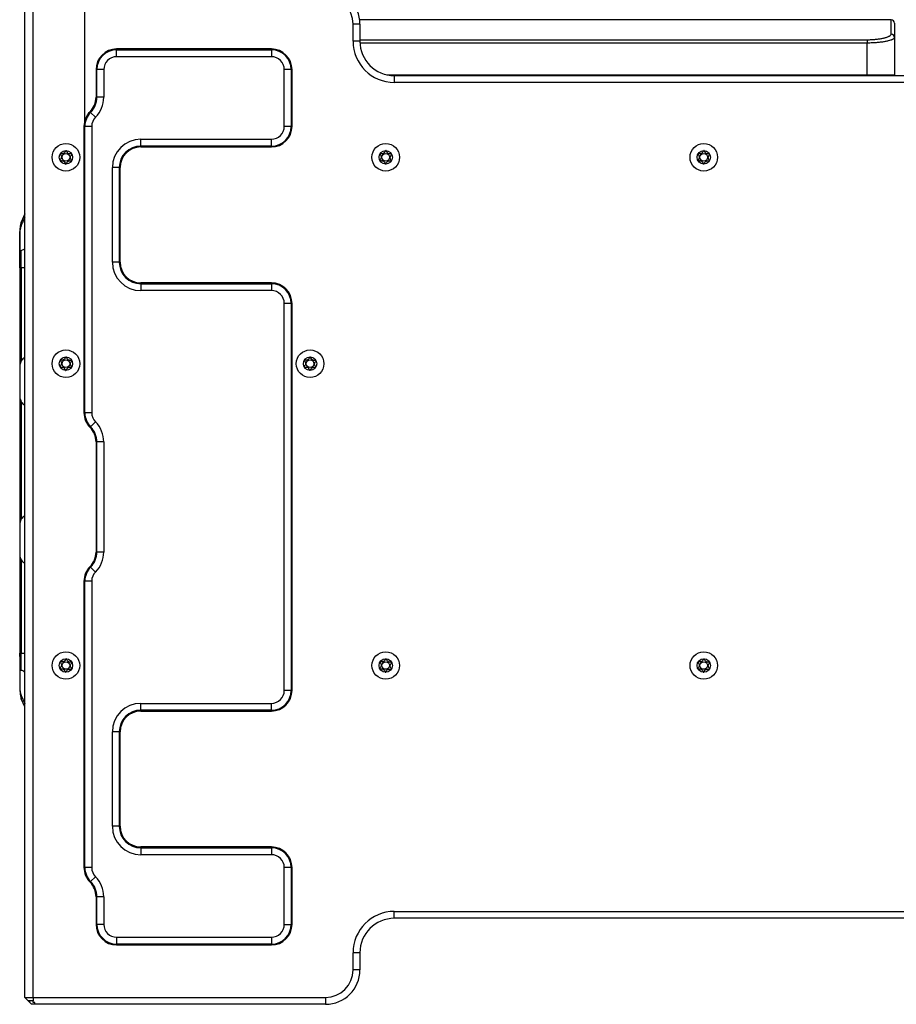
# Model space of a CAD drawing. Units: millimetres. Extents: x 0 to 420, y 0 to 297.
# Drawn here: x 44 to 95, y 211 to 268 of the extents above; entities that cross this region are included whole.
import ezdxf

# ---------------------------------------------------------------- set-up
doc = ezdxf.new("R2010")
doc.units = ezdxf.units.MM
doc.header["$PDSIZE"] = -1
doc.linetypes.add('SLD-Durchgehend', pattern=[0])
doc.layers.add('BEMASS', color=5, linetype='SLD-Durchgehend', lineweight=25)
doc.styles.add('SLDTEXTSTYLE1', font='GOTHIC.TTF', dxfattribs={"width": 0.913})
doc.dimstyles.new('SLDDIMSTYLE0', dxfattribs={"dimtxt": 3.5, "dimasz": 3.556, "dimexe": 0, "dimexo": 0.0625, "dimgap": 0.875, "dimtad": 1, "dimlfac": 5, "dimrnd": 1e-09, "dimzin": 12, "dimdsep": 46, "dimtxsty": 'SLDTEXTSTYLE1', "dimblk1": 'CLOSED', "dimblk2": 'CLOSED', "dimsah": 1, "dimcen": 0.09, "dimadec": 0, "dimazin": 3, "dimtfac": 1, "dimtofl": 0, "dimtmove": 0, "dimatfit": 3, "dimldrblk": 'CLOSED', "dimfxl": 1, "dimfrac": 2, "dimtolj": 1, "dimtzin": 12, "dimarcsym": 0})

# ---------------------------------------------------------------- blocks, each defined once
blk = doc.blocks.new('_Closed')
at = {"color": 0, "linetype": 'ByBlock', "lineweight": -2}
for p, q in [((-1, 0.166667), (0, 0)), ((-1, 0.166667), (-1, -0.166667)), ((0, 0), (-1, -0.166667)), ((0, 0), (-1, 0))]:
    blk.add_line(p, q, dxfattribs=at)
blk = doc.blocks.new('_D_6')
at = {"layer": 'BEMASS', "color": 0, "lineweight": -2}
for p, q in [((47.944, 262.231), (47.944, 280.118)), ((116.388, 280.118), (51.5, 280.118)), ((119.944, 262.231), (119.944, 280.118))]:
    blk.add_line(p, q, dxfattribs=at)
at = {"layer": 'Defpoints', "color": 0}
for p in [(47.944, 280.118), (47.944, 262.168), (119.944, 262.168)]:
    blk.add_point(p, dxfattribs=at)
at = {"layer": 'BEMASS', "color": 0, "lineweight": -2, "xscale": 3.556, "yscale": 3.556, "zscale": 3.556, "rotation": 180}
blk.add_blockref('_Closed', (47.944, 280.118), dxfattribs=at)
at = {"layer": 'BEMASS', "color": 0, "lineweight": -2, "xscale": 3.556, "yscale": 3.556, "zscale": 3.556}
blk.add_blockref('_Closed', (119.944, 280.118), dxfattribs=at)
at = {"layer": 'BEMASS', "color": 0, "insert": (83.944, 284.668), "char_height": 3.5, "attachment_point": 2, "style": 'SLDTEXTSTYLE1'}
blk.add_mtext('\\A1;360', dxfattribs=at)

msp = doc.modelspace()

# ---------------------------------------------------------------- linework, layer by layer
for p, q in [((44.4438, 211.5182), (44.4438, 269.7182)), ((44.9418, 211.5182), (44.9418, 269.7182)), ((63.5438, 267.1182), (63.5438, 268.1182)), ((63.9438, 268.1182), (63.5438, 268.1182)), ((94.8438, 268.3682), (63.9281, 268.3682)), ((63.9438, 268.1182), (63.9438, 267.1182)), ((94.8438, 267.5337), (94.8438, 268.3682)), ((95.0438, 268.1682), (95.0438, 267.338)), ((63.9438, 267.1182), (63.5438, 267.1182)), ((63.9438, 267.2066), (93.4438, 267.2066)), ((93.4438, 267.0127), (63.9466, 267.0127)), ((93.4438, 267.2066), (93.4438, 267.0127)), ((93.4438, 265.1682), (93.4438, 267.0127)), ((95.0438, 267.338), (95.0438, 265.1682)), ((58.7938, 266.6682), (49.7938, 266.6682)), ((49.7938, 266.2182), (49.7938, 266.6182)), ((49.7938, 266.6182), (58.7938, 266.6182)), ((58.7938, 266.6182), (58.7938, 266.2182)), ((58.7938, 266.2182), (49.7938, 266.2182)), ((48.5938, 265.4682), (48.5938, 263.8623)), ((48.6438, 263.8623), (48.6438, 265.4682)), ((49.0438, 265.4682), (48.6438, 265.4682)), ((49.0438, 265.4682), (49.0438, 263.8623)), ((59.5438, 262.1682), (59.5438, 265.4682)), ((59.9438, 265.4682), (59.5438, 265.4682)), ((59.9438, 265.4682), (59.9438, 262.1682)), ((59.9938, 262.1682), (59.9938, 265.4682)), ((65.4994, 265.1682), (93.4438, 265.1682)), ((65.9438, 265.1182), (65.9438, 264.7182)), ((65.9438, 265.1182), (101.9438, 265.1182)), ((93.4438, 265.1682), (95.0438, 265.1682)), ((93.4438, 265.1682), (93.4438, 265.1182)), ((95.0438, 265.1682), (95.0438, 265.1182)), ((101.9438, 264.7182), (65.9438, 264.7182)), ((49.0438, 263.8623), (48.6438, 263.8623)), ((48.5626, 262.6976), (48.2792, 262.9799)), ((47.8938, 262.1682), (47.8938, 245.5123)), ((47.9438, 245.5123), (47.9438, 262.1682)), ((48.3438, 262.1682), (47.9438, 262.1682)), ((48.3438, 262.1682), (48.3438, 245.5123)), ((59.9438, 262.1682), (59.5438, 262.1682)), ((51.1938, 261.4182), (58.7938, 261.4182)), ((51.1938, 261.0182), (51.1938, 261.4182)), ((58.7938, 261.0182), (58.7938, 261.4182)), ((58.7938, 261.0182), (51.1938, 261.0182)), ((51.1938, 260.9682), (58.7938, 260.9682)), ((49.5438, 254.2682), (49.5438, 259.7682)), ((49.9438, 259.7682), (49.5438, 259.7682)), ((49.9438, 259.7682), (49.9438, 254.2682)), ((49.9938, 254.2682), (49.9938, 259.7682)), ((44.4438, 257.0792), (44.2461, 256.6047)), ((44.2461, 256.4075), (44.2461, 256.6047)), ((44.1538, 256.1286), (44.1538, 256.116)), ((44.2244, 254.9473), (44.2461, 254.9486)), ((44.2461, 254.9486), (44.4438, 255.0557)), ((49.9438, 254.2682), (49.5438, 254.2682)), ((44.1538, 253.9432), (44.1538, 254.1432)), ((44.1538, 254.1432), (44.2461, 254.1432)), ((44.1538, 253.9432), (44.1538, 248.0577)), ((44.1538, 253.9432), (44.2461, 253.9432)), ((44.2461, 253.9432), (44.2461, 248.5326)), ((44.4438, 253.9432), (44.2461, 253.9432)), ((58.7938, 253.0682), (51.1938, 253.0682)), ((51.1938, 253.0182), (58.7938, 253.0182)), ((51.1938, 253.0182), (51.1938, 252.6182)), ((58.7938, 252.6182), (51.1938, 252.6182)), ((58.7938, 253.0182), (58.7938, 252.6182)), ((59.5438, 229.3682), (59.5438, 251.8682)), ((59.9438, 251.8682), (59.5438, 251.8682)), ((59.9438, 251.8682), (59.9438, 229.3682)), ((59.9938, 229.3682), (59.9938, 251.8682)), ((44.1538, 246.6273), (44.1538, 238.8577)), ((44.2461, 246.1538), (44.2461, 239.3326)), ((48.3438, 245.5123), (47.9438, 245.5123)), ((48.5626, 244.9829), (48.2792, 244.7005)), ((48.5938, 243.8182), (48.5938, 237.4182)), ((48.6438, 237.4182), (48.6438, 243.8182)), ((49.0438, 243.8182), (48.6438, 243.8182)), ((49.0438, 243.8182), (49.0438, 237.4182)), ((44.1538, 237.4273), (44.1538, 231.5432)), ((49.0438, 237.4182), (48.6438, 237.4182)), ((44.2461, 236.9538), (44.2461, 231.5432)), ((48.5626, 236.2535), (48.2792, 236.5358)), ((47.8938, 235.7241), (47.8938, 219.0682)), ((47.9438, 219.0682), (47.9438, 235.7241)), ((48.3438, 235.7241), (47.9438, 235.7241)), ((48.3438, 235.7241), (48.3438, 219.0682)), ((44.1538, 231.3432), (44.1538, 231.5432)), ((44.2461, 231.5432), (44.1538, 231.5432)), ((44.2461, 230.5377), (44.2461, 231.5432)), ((44.2461, 231.5432), (44.4438, 231.5432)), ((44.2461, 230.5377), (44.2244, 230.539)), ((44.1538, 229.3578), (44.1538, 229.3703)), ((44.2461, 229.0789), (44.4438, 228.6112)), ((44.2461, 228.8816), (44.2461, 229.0789)), ((59.9438, 229.3682), (59.5438, 229.3682)), ((44.4438, 228.4072), (44.2461, 228.8816)), ((51.1938, 228.6182), (58.7938, 228.6182)), ((51.1938, 228.2182), (51.1938, 228.6182)), ((58.7938, 228.2182), (58.7938, 228.6182)), ((58.7938, 228.2182), (51.1938, 228.2182)), ((51.1938, 228.1682), (58.7938, 228.1682)), ((49.5438, 221.4682), (49.5438, 226.9682)), ((49.9438, 226.9682), (49.5438, 226.9682)), ((49.9438, 226.9682), (49.9438, 221.4682)), ((49.9938, 221.4682), (49.9938, 226.9682)), ((49.9438, 221.4682), (49.5438, 221.4682)), ((58.7938, 220.2682), (51.1938, 220.2682)), ((51.1938, 220.2182), (58.7938, 220.2182)), ((51.1938, 220.2182), (51.1938, 219.8182)), ((58.7938, 220.2182), (58.7938, 219.8182)), ((58.7938, 219.8182), (51.1938, 219.8182)), ((48.3438, 219.0682), (47.9438, 219.0682)), ((59.5438, 215.7682), (59.5438, 219.0682)), ((59.9438, 219.0682), (59.5438, 219.0682)), ((59.9438, 219.0682), (59.9438, 215.7682)), ((59.9938, 215.7682), (59.9938, 219.0682)), ((48.5626, 218.5388), (48.2792, 218.2564)), ((48.5938, 217.3741), (48.5938, 215.7682)), ((48.6438, 215.7682), (48.6438, 217.3741)), ((49.0438, 217.3741), (48.6438, 217.3741)), ((49.0438, 217.3741), (49.0438, 215.7682)), ((65.9438, 216.5182), (101.9438, 216.5182)), ((65.9438, 216.1182), (65.9438, 216.5182)), ((101.9438, 216.1182), (65.9438, 216.1182)), ((49.0438, 215.7682), (48.6438, 215.7682)), ((59.5438, 215.7682), (59.9438, 215.7682)), ((49.7938, 215.0182), (58.7938, 215.0182)), ((49.7938, 215.0182), (49.7938, 214.6182)), ((58.7938, 215.0182), (58.7938, 214.6182)), ((58.7938, 214.6182), (49.7938, 214.6182)), ((49.7938, 214.5682), (58.7938, 214.5682)), ((63.5438, 213.1182), (63.5438, 214.1182)), ((63.9438, 214.1182), (63.5438, 214.1182)), ((63.9438, 214.1182), (63.9438, 213.1182)), ((63.9438, 213.1182), (63.5438, 213.1182)), ((44.4438, 211.5182), (44.9418, 211.5182)), ((44.6438, 211.3182), (44.4438, 211.5182)), ((44.9418, 211.3182), (44.6438, 211.3182)), ((44.6438, 211.3182), (44.7438, 211.2182)), ((44.7438, 211.2182), (44.7438, 211.3182)), ((44.9418, 211.5182), (44.9418, 211.3182)), ((44.9418, 211.5182), (61.9438, 211.5182)), ((44.9438, 211.3182), (44.9418, 211.3182)), ((44.9438, 211.2182), (44.9438, 211.3182)), ((61.9438, 211.5182), (61.9438, 211.1182)), ((44.7438, 211.2182), (44.8438, 211.1182)), ((45.0438, 211.1182), (44.8438, 211.1182)), ((45.0438, 211.2182), (44.9438, 211.2182)), ((45.0438, 211.1182), (45.0438, 211.2182)), ((61.9438, 211.1182), (45.0438, 211.1182))]:
    msp.add_line(p, q)
at = {"flags": 128}
msp.add_lwpolyline([(44.2461, 253.9432), (44.2461, 254.072), (44.2461, 254.2005), (44.2461, 254.3285), (44.2461, 254.4555), (44.2461, 254.5813), (44.2461, 254.7056), (44.2461, 254.8282), (44.2461, 254.9486)], dxfattribs=at)
for centre, radius in [((46.8438, 260.3682), 0.8), ((65.4438, 260.3682), 0.8), ((83.9438, 260.3682), 0.8), ((46.8438, 260.3682), 0.39), ((46.8438, 260.3682), 0.2215), ((65.4438, 260.3682), 0.39), ((65.4438, 260.3682), 0.2215), ((83.9438, 260.3682), 0.39), ((83.9438, 260.3682), 0.2215), ((46.8438, 248.3682), 0.8), ((61.0438, 248.3682), 0.8), ((46.8438, 248.3682), 0.39), ((46.8438, 248.3682), 0.2215), ((61.0438, 248.3682), 0.39), ((61.0438, 248.3682), 0.2215), ((46.8438, 230.8182), 0.8), ((65.4438, 230.8182), 0.8), ((83.9438, 230.8182), 0.8), ((46.8438, 230.8182), 0.39), ((46.8438, 230.8182), 0.2215), ((65.4438, 230.8182), 0.39), ((65.4438, 230.8182), 0.2215), ((83.9438, 230.8182), 0.39), ((83.9438, 230.8182), 0.2215)]:
    msp.add_circle(centre, radius)
for centre, radius, start, end in [((61.9438, 268.1182), 2, 0, 90), ((61.9438, 268.1182), 1.6, 0, 90), ((94.8438, 268.1682), 0.2, 360, 90), ((94.846, 267.3358), 0.1979, 0.63965, 90.62568), ((65.9438, 267.1182), 2.4, 180, 270), ((65.9438, 267.1182), 2, 180, 270), ((49.7938, 265.4682), 1.2, 90, 180), ((49.7938, 265.4682), 1.15, 90, 180), ((58.7938, 265.4682), 1.2, 0, 90), ((58.7938, 265.4682), 1.15, 0, 90), ((49.7938, 265.4682), 0.75, 90, 180), ((58.7938, 265.4682), 0.75, 0, 90), ((47.3938, 263.8623), 1.2, 315.09947, 0), ((47.3938, 263.8623), 1.25, 315.09947, 360), ((47.3938, 263.8623), 1.65, 315.09947, 0), ((49.0938, 262.1682), 1.2, 135.09947, 180), ((49.0938, 262.1682), 1.15, 135.09947, 180), ((49.0938, 262.1682), 0.75, 135.09947, 180), ((58.7938, 262.1682), 0.75, 270, 0), ((58.7938, 262.1682), 1.15, 270, 0), ((58.7938, 262.1682), 1.2, 270, 0), ((51.1938, 259.7682), 1.65, 90, 180), ((51.1938, 259.7682), 1.25, 90, 180), ((51.1938, 259.7682), 1.2, 90, 180), ((51.1938, 254.2682), 1.65, 180, 270), ((51.1938, 254.2682), 1.25, 180, 270), ((51.1938, 254.2682), 1.2, 180, 270), ((58.7938, 251.8682), 1.2, 0, 90), ((58.7938, 251.8682), 1.15, 0, 90), ((58.7938, 251.8682), 0.75, 0, 90), ((49.0938, 245.5123), 1.2, 180, 224.90053), ((49.0938, 245.5123), 1.15, 180, 224.90053), ((49.0938, 245.5123), 0.75, 180, 224.90053), ((47.3938, 243.8182), 1.2, 0, 44.90053), ((47.3938, 243.8182), 1.25, 0, 44.90053), ((47.3938, 243.8182), 1.65, 0, 44.90053), ((47.3938, 237.4182), 1.2, 315.09947, 0), ((47.3938, 237.4182), 1.25, 315.09947, 0), ((47.3938, 237.4182), 1.65, 315.09947, 0), ((49.0938, 235.7241), 1.2, 135.09947, 180), ((49.0938, 235.7241), 1.15, 135.09947, 180), ((49.0938, 235.7241), 0.75, 135.09947, 180), ((58.7938, 229.3682), 0.75, 270, 0), ((58.7938, 229.3682), 1.15, 270, 0), ((58.7938, 229.3682), 1.2, 270, 0), ((51.1938, 226.9682), 1.65, 90, 180), ((51.1938, 226.9682), 1.25, 90, 180), ((51.1938, 226.9682), 1.2, 90, 180), ((51.1938, 221.4682), 1.65, 180, 270), ((51.1938, 221.4682), 1.25, 180, 270), ((51.1938, 221.4682), 1.2, 180, 270), ((58.7938, 219.0682), 1.2, 0, 90), ((58.7938, 219.0682), 1.15, 0, 90), ((58.7938, 219.0682), 0.75, 0, 90), ((49.0938, 219.0682), 1.2, 180, 224.90053), ((49.0938, 219.0682), 1.15, 180, 224.90053), ((49.0938, 219.0682), 0.75, 180, 224.90053), ((47.3938, 217.3741), 1.2, 0, 44.90053), ((47.3938, 217.3741), 1.25, 360, 44.90053), ((47.3938, 217.3741), 1.65, 0, 44.90053), ((65.9438, 214.1182), 2.4, 90, 180), ((65.9438, 214.1182), 2, 90, 180), ((49.7938, 215.7682), 1.2, 180, 270), ((49.7938, 215.7682), 1.15, 180, 270), ((49.7938, 215.7682), 0.75, 180, 270), ((58.7938, 215.7682), 0.75, 270, 360), ((58.7938, 215.7682), 1.15, 270, 360), ((58.7938, 215.7682), 1.2, 270, 0), ((61.9438, 213.1182), 1.6, 270, 0), ((61.9438, 213.1182), 2, 270, 0)]:
    msp.add_arc(centre, radius, start, end)
for centre, start_param, end_param in [((44.5538, 247.3432), 0.1897073, 0.5556228), ((44.5538, 247.3432), 2.5859698, 2.9518854), ((44.5538, 238.1432), 0.1897073, 0.5556228), ((44.5538, 238.1432), 2.5859698, 2.9518854)]:
    msp.add_ellipse(centre, major_axis=(0, 1.4), ratio=0.4166667, start_param=start_param, end_param=end_param)
for points, knots in [([(93.4438, 267.2066), (93.4664, 267.2067), (93.5345, 267.207), (93.6252, 267.2093), (93.7311, 267.2139), (93.8686, 267.2223), (94.0177, 267.2366), (94.1581, 267.2553), (94.293, 267.277), (94.4163, 267.3028), (94.5241, 267.3316), (94.5969, 267.3544), (94.6611, 267.3784), (94.7168, 267.4034), (94.7627, 267.4291), (94.7986, 267.455), (94.8243, 267.481), (94.8407, 267.5074), (94.8428, 267.5249), (94.8438, 267.5337)], [0, 0, 0, 0, 0.0303767, 0.091499, 0.1222662, 0.1748012, 0.2817949, 0.3363822, 0.3903199, 0.5001514, 0.5561713, 0.6106294, 0.6654748, 0.7215297, 0.7779973, 0.8325262, 0.8874295, 0.9435114, 1, 1, 1, 1]), ([(95.0438, 267.338), (95.0414, 267.3253), (95.0373, 267.304), (95.0052, 267.2693), (94.9641, 267.241), (94.9134, 267.2155), (94.8649, 267.1948), (94.7908, 267.1683), (94.6961, 267.1411), (94.5881, 267.116), (94.4962, 267.0978), (94.3878, 267.0792), (94.273, 267.0627), (94.1124, 267.0439), (93.9432, 267.0293), (93.7852, 267.0204), (93.6517, 267.0154), (93.5481, 267.0131), (93.47, 267.0128), (93.4438, 267.0127)], [0, 0, 0, 0, 0.0815242, 0.1367592, 0.2209185, 0.2616486, 0.3025391, 0.3578225, 0.4420774, 0.4962621, 0.55084, 0.5923502, 0.6620709, 0.7150406, 0.8089074, 0.877061, 0.9076479, 0.9691069, 1, 1, 1, 1]), ([(47.1752, 260.1626), (47.1757, 260.164), (47.1767, 260.1669), (47.1758, 260.1769), (47.1608, 260.2109), (47.1242, 260.2664), (47.0911, 260.3596), (47.1306, 260.4505), (47.1705, 260.5032), (47.1882, 260.5362), (47.1895, 260.5459), (47.1889, 260.5502), (47.1865, 260.554), (47.1823, 260.5569), (47.1767, 260.5589), (47.1655, 260.5612), (47.134, 260.5627), (47.0808, 260.5618), (47.0093, 260.569), (46.9364, 260.6186), (46.9039, 260.6868), (46.8802, 260.7358), (46.868, 260.7527), (46.8613, 260.7571), (46.8567, 260.7583), (46.8516, 260.757), (46.8451, 260.7523), (46.8322, 260.7367), (46.8057, 260.69), (46.7685, 260.6244), (46.6924, 260.5798), (46.6206, 260.5776), (46.5661, 260.5821), (46.5328, 260.583), (46.52, 260.5801), (46.5149, 260.5773), (46.512, 260.5734), (46.5111, 260.5691), (46.5118, 260.5594), (46.5271, 260.5253), (46.5634, 260.4699), (46.5966, 260.3765), (46.5572, 260.2857), (46.5169, 260.2328), (46.4996, 260.1999), (46.498, 260.19), (46.4989, 260.187), (46.4992, 260.1856)], [0, 0, 0, 0, 0.0025293, 0.0054826, 0.017248, 0.0673958, 0.1244689, 0.1815396, 0.2316865, 0.2434534, 0.2462999, 0.2487464, 0.251072, 0.253963, 0.2574469, 0.2616274, 0.274163, 0.3127631, 0.356115, 0.3982996, 0.4616553, 0.485931, 0.4949861, 0.4976451, 0.4999875, 0.5030049, 0.5066279, 0.5140579, 0.5383434, 0.6016963, 0.6438698, 0.6872146, 0.7258007, 0.7410808, 0.7453966, 0.7488532, 0.751179, 0.7536276, 0.7564768, 0.7682509, 0.8184043, 0.8754866, 0.9325687, 0.982722, 0.9944962, 0.9974615, 1, 1, 1, 1]), ([(65.7752, 260.1626), (65.7757, 260.164), (65.7767, 260.1669), (65.7758, 260.1769), (65.7608, 260.2109), (65.7242, 260.2664), (65.6911, 260.3596), (65.7306, 260.4505), (65.7705, 260.5032), (65.7882, 260.5362), (65.7895, 260.5459), (65.7889, 260.5502), (65.7865, 260.554), (65.7823, 260.5569), (65.7767, 260.5589), (65.7655, 260.5612), (65.734, 260.5627), (65.6808, 260.5618), (65.6093, 260.569), (65.5364, 260.6186), (65.5039, 260.6868), (65.4802, 260.7358), (65.468, 260.7527), (65.4613, 260.7571), (65.4567, 260.7583), (65.4516, 260.757), (65.4451, 260.7523), (65.4322, 260.7367), (65.4057, 260.69), (65.3685, 260.6244), (65.2924, 260.5798), (65.2206, 260.5776), (65.1661, 260.5821), (65.1328, 260.583), (65.12, 260.5801), (65.1149, 260.5773), (65.112, 260.5734), (65.1111, 260.5691), (65.1118, 260.5594), (65.1271, 260.5253), (65.1634, 260.4699), (65.1966, 260.3765), (65.1572, 260.2857), (65.1169, 260.2328), (65.0996, 260.1999), (65.098, 260.19), (65.0989, 260.187), (65.0992, 260.1856)], [0, 0, 0, 0, 0.0025293, 0.0054826, 0.017248, 0.0673958, 0.1244689, 0.1815396, 0.2316865, 0.2434534, 0.2462999, 0.2487464, 0.251072, 0.253963, 0.2574469, 0.2616274, 0.274163, 0.3127631, 0.356115, 0.3982996, 0.4616553, 0.485931, 0.4949861, 0.4976451, 0.4999875, 0.5030049, 0.5066279, 0.5140579, 0.5383434, 0.6016963, 0.6438698, 0.6872146, 0.7258007, 0.7410808, 0.7453966, 0.7488532, 0.751179, 0.7536276, 0.7564768, 0.7682509, 0.8184043, 0.8754866, 0.9325687, 0.982722, 0.9944962, 0.9974615, 1, 1, 1, 1]), ([(84.2752, 260.1626), (84.2757, 260.164), (84.2767, 260.1669), (84.2758, 260.1769), (84.2608, 260.2109), (84.2242, 260.2664), (84.1911, 260.3596), (84.2306, 260.4505), (84.2705, 260.5032), (84.2882, 260.5362), (84.2895, 260.5459), (84.2889, 260.5502), (84.2865, 260.554), (84.2823, 260.5569), (84.2767, 260.5589), (84.2655, 260.5612), (84.234, 260.5627), (84.1808, 260.5618), (84.1093, 260.569), (84.0364, 260.6186), (84.0039, 260.6868), (83.9802, 260.7358), (83.968, 260.7527), (83.9613, 260.7571), (83.9567, 260.7583), (83.9516, 260.757), (83.9451, 260.7523), (83.9322, 260.7367), (83.9057, 260.69), (83.8685, 260.6244), (83.7924, 260.5798), (83.7206, 260.5776), (83.6661, 260.5821), (83.6328, 260.583), (83.62, 260.5801), (83.6149, 260.5773), (83.612, 260.5734), (83.6111, 260.5691), (83.6118, 260.5594), (83.6271, 260.5253), (83.6634, 260.4699), (83.6966, 260.3765), (83.6572, 260.2857), (83.6169, 260.2328), (83.5996, 260.1999), (83.598, 260.19), (83.5989, 260.187), (83.5992, 260.1856)], [0, 0, 0, 0, 0.0025293, 0.0054826, 0.017248, 0.0673958, 0.1244689, 0.1815396, 0.2316865, 0.2434534, 0.2462999, 0.2487464, 0.251072, 0.253963, 0.2574469, 0.2616274, 0.274163, 0.3127631, 0.356115, 0.3982996, 0.4616553, 0.485931, 0.4949861, 0.4976451, 0.4999875, 0.5030049, 0.5066279, 0.5140579, 0.5383434, 0.6016963, 0.6438698, 0.6872146, 0.7258007, 0.7410808, 0.7453966, 0.7488532, 0.751179, 0.7536276, 0.7564768, 0.7682509, 0.8184043, 0.8754866, 0.9325687, 0.982722, 0.9944962, 0.9974615, 1, 1, 1, 1]), ([(46.5001, 260.1838), (46.5005, 260.1834), (46.5018, 260.1816), (46.5053, 260.1792), (46.511, 260.1771), (46.5222, 260.1748), (46.5536, 260.1733), (46.6068, 260.1743), (46.6783, 260.1671), (46.7512, 260.1176), (46.7838, 260.0495), (46.8073, 260.0006), (46.8192, 259.9842), (46.8253, 259.9796), (46.8279, 259.9788), (46.8292, 259.9785)], [0, 0, 0, 0, 0.0039332, 0.0155332, 0.0295088, 0.0462796, 0.0965769, 0.2514986, 0.4255247, 0.5948425, 0.8491884, 0.9466964, 0.980802, 0.9910504, 1, 1, 1, 1]), ([(46.8319, 259.9784), (46.8335, 259.9788), (46.837, 259.9797), (46.843, 259.9845), (46.8556, 259.9995), (46.882, 260.0463), (46.9192, 260.1117), (46.9952, 260.1564), (47.0671, 260.1586), (47.1215, 260.1542), (47.1549, 260.1533), (47.1676, 260.1562), (47.1722, 260.1586), (47.1738, 260.1605), (47.1742, 260.1609)], [0, 0, 0, 0, 0.011543, 0.0254136, 0.0531994, 0.1506355, 0.4049771, 0.5743353, 0.7483753, 0.903365, 0.9647685, 0.9821145, 0.9960033, 1, 1, 1, 1]), ([(65.1001, 260.1838), (65.1005, 260.1834), (65.1018, 260.1816), (65.1053, 260.1792), (65.111, 260.1771), (65.1222, 260.1748), (65.1536, 260.1733), (65.2068, 260.1743), (65.2783, 260.1671), (65.3512, 260.1176), (65.3838, 260.0495), (65.4073, 260.0006), (65.4192, 259.9842), (65.4253, 259.9796), (65.4279, 259.9788), (65.4292, 259.9785)], [0, 0, 0, 0, 0.0039332, 0.0155332, 0.0295088, 0.0462796, 0.0965769, 0.2514986, 0.4255247, 0.5948425, 0.8491884, 0.9466964, 0.980802, 0.9910504, 1, 1, 1, 1]), ([(65.4319, 259.9784), (65.4335, 259.9788), (65.437, 259.9797), (65.443, 259.9845), (65.4556, 259.9995), (65.482, 260.0463), (65.5192, 260.1117), (65.5952, 260.1564), (65.6671, 260.1586), (65.7215, 260.1542), (65.7549, 260.1533), (65.7676, 260.1562), (65.7722, 260.1586), (65.7738, 260.1605), (65.7742, 260.1609)], [0, 0, 0, 0, 0.011543, 0.0254136, 0.0531994, 0.1506355, 0.4049771, 0.5743353, 0.7483753, 0.903365, 0.9647685, 0.9821145, 0.9960033, 1, 1, 1, 1]), ([(83.6001, 260.1838), (83.6005, 260.1834), (83.6018, 260.1816), (83.6053, 260.1792), (83.611, 260.1771), (83.6222, 260.1748), (83.6536, 260.1733), (83.7068, 260.1743), (83.7783, 260.1671), (83.8512, 260.1176), (83.8838, 260.0495), (83.9073, 260.0006), (83.9192, 259.9842), (83.9253, 259.9796), (83.9279, 259.9788), (83.9292, 259.9785)], [0, 0, 0, 0, 0.0039332, 0.0155332, 0.0295088, 0.0462796, 0.0965769, 0.2514986, 0.4255247, 0.5948425, 0.8491884, 0.9466964, 0.980802, 0.9910504, 1, 1, 1, 1]), ([(83.9319, 259.9784), (83.9335, 259.9788), (83.937, 259.9797), (83.943, 259.9845), (83.9556, 259.9995), (83.982, 260.0463), (84.0192, 260.1117), (84.0952, 260.1564), (84.1671, 260.1586), (84.2215, 260.1542), (84.2549, 260.1533), (84.2676, 260.1562), (84.2722, 260.1586), (84.2738, 260.1605), (84.2742, 260.1609)], [0, 0, 0, 0, 0.011543, 0.0254136, 0.0531994, 0.1506355, 0.4049771, 0.5743353, 0.7483753, 0.903365, 0.9647685, 0.9821145, 0.9960033, 1, 1, 1, 1]), ([(44.2461, 256.6047), (44.2273, 256.5463), (44.1896, 256.4294), (44.1593, 256.1823), (44.1597, 255.9754), (44.1598, 255.8785)], [0, 0, 0, 0, 0.3468551, 0.6942961, 1, 1, 1, 1]), ([(44.4438, 256.869), (44.405, 256.7846), (44.3377, 256.6382), (44.2734, 256.4761), (44.2461, 256.4075)], [0, 0, 0, 0, 0.5765002, 1, 1, 1, 1]), ([(44.2461, 256.4075), (44.227, 256.3518), (44.1981, 256.2679), (44.1756, 256.1517), (44.1597, 256.0358), (44.1537, 255.9212), (44.1537, 255.8108), (44.1561, 255.7258), (44.1602, 255.6397), (44.1648, 255.5533), (44.1686, 255.4703), (44.1708, 255.3887), (44.1706, 255.31), (44.1677, 255.2351), (44.1628, 255.1671), (44.1575, 255.1079), (44.1537, 255.0579), (44.1535, 255.0168), (44.1589, 254.9843), (44.1721, 254.9624), (44.1928, 254.9496), (44.2138, 254.9481), (44.2244, 254.9473)], [0, 0, 0, 0, 0.0773526, 0.1165607, 0.1565269, 0.2336321, 0.272535, 0.3119075, 0.3564844, 0.4012985, 0.4468429, 0.492649, 0.5432872, 0.5942989, 0.6464448, 0.6989706, 0.7492578, 0.7999224, 0.8519323, 0.9045264, 0.9519724, 1, 1, 1, 1]), ([(44.1538, 255.5432), (44.1538, 255.5504), (44.1538, 255.565), (44.1538, 255.6606), (44.1538, 255.7844), (44.1538, 255.9163), (44.1538, 256.0144), (44.1538, 256.0472), (44.1538, 256.0533)], [0, 0, 0, 0, 0.187501, 0.3769571, 0.5708608, 0.7646131, 0.9566292, 1, 1, 1, 1]), ([(44.1538, 254.1432), (44.1538, 254.2225), (44.1538, 254.3952), (44.1538, 254.671), (44.1538, 254.9517), (44.1538, 255.1982), (44.1538, 255.3855), (44.1538, 255.517), (44.1538, 255.5345), (44.1538, 255.5432)], [0, 0, 0, 0, 0.1292594, 0.2816484, 0.4487807, 0.5842546, 0.7224049, 0.8612533, 1, 1, 1, 1]), ([(44.1565, 255.0072), (44.1564, 254.9335), (44.1563, 254.7328), (44.1543, 254.375), (44.154, 254.0855), (44.1538, 253.9432)], [0, 0, 0, 0, 0.227807, 0.6201998, 1, 1, 1, 1]), ([(44.2461, 248.5326), (44.2275, 248.4986), (44.1896, 248.4294), (44.1637, 248.2966), (44.153, 248.1454), (44.1539, 247.9734), (44.1609, 247.7793), (44.1686, 247.5629), (44.1718, 247.3322), (44.168, 247.0982), (44.1595, 246.8701), (44.1522, 246.657), (44.1559, 246.4607), (44.1778, 246.2859), (44.2233, 246.198), (44.2461, 246.1538)], [0, 0, 0, 0, 0.06663963, 0.13554137, 0.20209271, 0.270181, 0.34510523, 0.42185826, 0.50311956, 0.58679267, 0.66722674, 0.74993479, 0.83108985, 0.91515674, 1, 1, 1, 1]), ([(47.1752, 248.1626), (47.1757, 248.164), (47.1767, 248.1669), (47.1758, 248.1769), (47.1608, 248.2109), (47.1242, 248.2664), (47.0911, 248.3596), (47.1306, 248.4505), (47.1705, 248.5032), (47.1882, 248.5362), (47.1895, 248.5459), (47.1889, 248.5502), (47.1865, 248.554), (47.1823, 248.5569), (47.1767, 248.5589), (47.1655, 248.5612), (47.134, 248.5627), (47.0808, 248.5618), (47.0093, 248.569), (46.9364, 248.6186), (46.9039, 248.6868), (46.8802, 248.7358), (46.868, 248.7527), (46.8613, 248.7571), (46.8567, 248.7583), (46.8516, 248.757), (46.8451, 248.7523), (46.8322, 248.7367), (46.8057, 248.69), (46.7685, 248.6244), (46.6924, 248.5798), (46.6206, 248.5776), (46.5661, 248.5821), (46.5328, 248.583), (46.52, 248.5801), (46.5149, 248.5773), (46.512, 248.5734), (46.5111, 248.5691), (46.5118, 248.5594), (46.5271, 248.5253), (46.5634, 248.4699), (46.5966, 248.3765), (46.5572, 248.2857), (46.5169, 248.2328), (46.4996, 248.1999), (46.498, 248.19), (46.4989, 248.187), (46.4992, 248.1856)], [0, 0, 0, 0, 0.0025293, 0.0054826, 0.017248, 0.0673958, 0.1244689, 0.1815396, 0.2316865, 0.2434534, 0.2462999, 0.2487464, 0.251072, 0.253963, 0.2574469, 0.2616274, 0.274163, 0.3127631, 0.356115, 0.3982996, 0.4616553, 0.485931, 0.4949861, 0.4976451, 0.4999875, 0.5030049, 0.5066279, 0.5140579, 0.5383434, 0.6016963, 0.6438698, 0.6872146, 0.7258007, 0.7410808, 0.7453966, 0.7488532, 0.751179, 0.7536276, 0.7564768, 0.7682509, 0.8184043, 0.8754866, 0.9325687, 0.982722, 0.9944962, 0.9974615, 1, 1, 1, 1]), ([(61.3752, 248.1626), (61.3757, 248.164), (61.3767, 248.1669), (61.3758, 248.1769), (61.3608, 248.2109), (61.3242, 248.2664), (61.2911, 248.3596), (61.3306, 248.4505), (61.3705, 248.5032), (61.3882, 248.5362), (61.3895, 248.5459), (61.3889, 248.5502), (61.3865, 248.554), (61.3823, 248.5569), (61.3767, 248.5589), (61.3655, 248.5612), (61.334, 248.5627), (61.2808, 248.5618), (61.2093, 248.569), (61.1364, 248.6186), (61.1039, 248.6868), (61.0802, 248.7358), (61.068, 248.7527), (61.0613, 248.7571), (61.0567, 248.7583), (61.0516, 248.757), (61.0451, 248.7523), (61.0322, 248.7367), (61.0057, 248.69), (60.9685, 248.6244), (60.8924, 248.5798), (60.8206, 248.5776), (60.7661, 248.5821), (60.7328, 248.583), (60.72, 248.5801), (60.7149, 248.5773), (60.712, 248.5734), (60.7111, 248.5691), (60.7118, 248.5594), (60.7271, 248.5253), (60.7634, 248.4699), (60.7966, 248.3765), (60.7572, 248.2857), (60.7169, 248.2328), (60.6996, 248.1999), (60.698, 248.19), (60.6989, 248.187), (60.6992, 248.1856)], [0, 0, 0, 0, 0.0025293, 0.0054826, 0.017248, 0.0673958, 0.1244689, 0.1815396, 0.2316865, 0.2434534, 0.2462999, 0.2487464, 0.251072, 0.253963, 0.2574469, 0.2616274, 0.274163, 0.3127631, 0.356115, 0.3982996, 0.4616553, 0.485931, 0.4949861, 0.4976451, 0.4999875, 0.5030049, 0.5066279, 0.5140579, 0.5383434, 0.6016963, 0.6438698, 0.6872146, 0.7258007, 0.7410808, 0.7453966, 0.7488532, 0.751179, 0.7536276, 0.7564768, 0.7682509, 0.8184043, 0.8754866, 0.9325687, 0.982722, 0.9944962, 0.9974615, 1, 1, 1, 1]), ([(46.5001, 248.1838), (46.5005, 248.1834), (46.5018, 248.1816), (46.5053, 248.1792), (46.511, 248.1771), (46.5222, 248.1748), (46.5536, 248.1733), (46.6068, 248.1743), (46.6783, 248.1671), (46.7512, 248.1176), (46.7838, 248.0495), (46.8073, 248.0006), (46.8192, 247.9842), (46.8253, 247.9796), (46.8279, 247.9788), (46.8292, 247.9785)], [0, 0, 0, 0, 0.0039332, 0.0155332, 0.0295088, 0.0462796, 0.0965769, 0.2514986, 0.4255247, 0.5948425, 0.8491884, 0.9466964, 0.980802, 0.9910504, 1, 1, 1, 1]), ([(46.8319, 247.9784), (46.8335, 247.9788), (46.837, 247.9797), (46.843, 247.9845), (46.8556, 247.9995), (46.882, 248.0463), (46.9192, 248.1117), (46.9952, 248.1564), (47.0671, 248.1586), (47.1215, 248.1542), (47.1549, 248.1533), (47.1676, 248.1562), (47.1722, 248.1586), (47.1738, 248.1605), (47.1742, 248.1609)], [0, 0, 0, 0, 0.011543, 0.0254136, 0.0531994, 0.1506355, 0.4049771, 0.5743353, 0.7483753, 0.903365, 0.9647685, 0.9821145, 0.9960033, 1, 1, 1, 1]), ([(60.7001, 248.1838), (60.7005, 248.1834), (60.7018, 248.1816), (60.7053, 248.1792), (60.711, 248.1771), (60.7222, 248.1748), (60.7536, 248.1733), (60.8068, 248.1743), (60.8783, 248.1671), (60.9512, 248.1176), (60.9838, 248.0495), (61.0073, 248.0006), (61.0192, 247.9842), (61.0253, 247.9796), (61.0279, 247.9788), (61.0292, 247.9785)], [0, 0, 0, 0, 0.0039332, 0.0155332, 0.0295088, 0.0462796, 0.0965769, 0.2514986, 0.4255247, 0.5948425, 0.8491884, 0.9466964, 0.980802, 0.9910504, 1, 1, 1, 1]), ([(61.0319, 247.9784), (61.0335, 247.9788), (61.037, 247.9797), (61.043, 247.9845), (61.0556, 247.9995), (61.082, 248.0463), (61.1192, 248.1117), (61.1952, 248.1564), (61.2671, 248.1586), (61.3215, 248.1542), (61.3549, 248.1533), (61.3676, 248.1562), (61.3722, 248.1586), (61.3738, 248.1605), (61.3742, 248.1609)], [0, 0, 0, 0, 0.011543, 0.0254136, 0.0531994, 0.1506355, 0.4049771, 0.5743353, 0.7483753, 0.903365, 0.9647685, 0.9821145, 0.9960033, 1, 1, 1, 1]), ([(44.2461, 239.3326), (44.2275, 239.2986), (44.1896, 239.2294), (44.1637, 239.0966), (44.153, 238.9454), (44.1539, 238.7734), (44.1609, 238.5793), (44.1686, 238.3629), (44.1718, 238.1322), (44.168, 237.8982), (44.1595, 237.6701), (44.1522, 237.457), (44.1559, 237.2607), (44.1778, 237.0859), (44.2233, 236.998), (44.2461, 236.9538)], [0, 0, 0, 0, 0.0666396, 0.1355414, 0.2020927, 0.270181, 0.3451052, 0.4218583, 0.5031196, 0.5867927, 0.6672267, 0.7499348, 0.8310899, 0.9151567, 1, 1, 1, 1]), ([(44.1538, 231.5432), (44.1538, 231.4045), (44.1538, 231.1181), (44.1538, 230.7418), (44.1538, 230.5269), (44.1538, 230.4393)], [0, 0, 0, 0, 0.3571519, 0.73788, 1, 1, 1, 1]), ([(44.1538, 231.3432), (44.1538, 231.2581), (44.1538, 231.0854), (44.1538, 230.8095), (44.1538, 230.5346), (44.1538, 230.2882), (44.1538, 230.1008), (44.1538, 229.9699), (44.1538, 229.9521), (44.1538, 229.9432)], [0, 0, 0, 0, 0.1387454, 0.281728, 0.4488197, 0.5843004, 0.7224577, 0.8612452, 1, 1, 1, 1]), ([(47.1752, 230.6126), (47.1757, 230.614), (47.1767, 230.6169), (47.1758, 230.6269), (47.1608, 230.6609), (47.1242, 230.7164), (47.0911, 230.8096), (47.1306, 230.9005), (47.1705, 230.9532), (47.1882, 230.9862), (47.1895, 230.9959), (47.1889, 231.0002), (47.1865, 231.004), (47.1823, 231.0069), (47.1767, 231.0089), (47.1655, 231.0112), (47.134, 231.0127), (47.0808, 231.0118), (47.0093, 231.019), (46.9364, 231.0686), (46.9039, 231.1368), (46.8802, 231.1858), (46.868, 231.2027), (46.8613, 231.2071), (46.8567, 231.2083), (46.8516, 231.207), (46.8451, 231.2023), (46.8322, 231.1867), (46.8057, 231.14), (46.7685, 231.0744), (46.6924, 231.0298), (46.6206, 231.0276), (46.5661, 231.0321), (46.5328, 231.033), (46.52, 231.0301), (46.5149, 231.0273), (46.512, 231.0234), (46.5111, 231.0191), (46.5118, 231.0094), (46.5271, 230.9753), (46.5634, 230.9199), (46.5966, 230.8265), (46.5572, 230.7357), (46.5169, 230.6828), (46.4996, 230.6499), (46.498, 230.64), (46.4989, 230.637), (46.4992, 230.6356)], [0, 0, 0, 0, 0.0025293, 0.0054826, 0.017248, 0.0673958, 0.1244689, 0.1815396, 0.2316865, 0.2434534, 0.2462999, 0.2487464, 0.251072, 0.253963, 0.2574469, 0.2616274, 0.274163, 0.3127631, 0.356115, 0.3982996, 0.4616553, 0.485931, 0.4949861, 0.4976451, 0.4999875, 0.5030049, 0.5066279, 0.5140579, 0.5383434, 0.6016963, 0.6438698, 0.6872146, 0.7258007, 0.7410808, 0.7453966, 0.7488532, 0.751179, 0.7536276, 0.7564768, 0.7682509, 0.8184043, 0.8754866, 0.9325687, 0.982722, 0.9944962, 0.9974615, 1, 1, 1, 1]), ([(65.7752, 230.6126), (65.7757, 230.614), (65.7767, 230.6169), (65.7758, 230.6269), (65.7608, 230.6609), (65.7242, 230.7164), (65.6911, 230.8096), (65.7306, 230.9005), (65.7705, 230.9532), (65.7882, 230.9862), (65.7895, 230.9959), (65.7889, 231.0002), (65.7865, 231.004), (65.7823, 231.0069), (65.7767, 231.0089), (65.7655, 231.0112), (65.734, 231.0127), (65.6808, 231.0118), (65.6093, 231.019), (65.5364, 231.0686), (65.5039, 231.1368), (65.4802, 231.1858), (65.468, 231.2027), (65.4613, 231.2071), (65.4567, 231.2083), (65.4516, 231.207), (65.4451, 231.2023), (65.4322, 231.1867), (65.4057, 231.14), (65.3685, 231.0744), (65.2924, 231.0298), (65.2206, 231.0276), (65.1661, 231.0321), (65.1328, 231.033), (65.12, 231.0301), (65.1149, 231.0273), (65.112, 231.0234), (65.1111, 231.0191), (65.1118, 231.0094), (65.1271, 230.9753), (65.1634, 230.9199), (65.1966, 230.8265), (65.1572, 230.7357), (65.1169, 230.6828), (65.0996, 230.6499), (65.098, 230.64), (65.0989, 230.637), (65.0992, 230.6356)], [0, 0, 0, 0, 0.0025293, 0.0054826, 0.017248, 0.0673958, 0.1244689, 0.1815396, 0.2316865, 0.2434534, 0.2462999, 0.2487464, 0.251072, 0.253963, 0.2574469, 0.2616274, 0.274163, 0.3127631, 0.356115, 0.3982996, 0.4616553, 0.485931, 0.4949861, 0.4976451, 0.4999875, 0.5030049, 0.5066279, 0.5140579, 0.5383434, 0.6016963, 0.6438698, 0.6872146, 0.7258007, 0.7410808, 0.7453966, 0.7488532, 0.751179, 0.7536276, 0.7564768, 0.7682509, 0.8184043, 0.8754866, 0.9325687, 0.982722, 0.9944962, 0.9974615, 1, 1, 1, 1]), ([(84.2752, 230.6126), (84.2757, 230.614), (84.2767, 230.6169), (84.2758, 230.6269), (84.2608, 230.6609), (84.2242, 230.7164), (84.1911, 230.8096), (84.2306, 230.9005), (84.2705, 230.9532), (84.2882, 230.9862), (84.2895, 230.9959), (84.2889, 231.0002), (84.2865, 231.004), (84.2823, 231.0069), (84.2767, 231.0089), (84.2655, 231.0112), (84.234, 231.0127), (84.1808, 231.0118), (84.1093, 231.019), (84.0364, 231.0686), (84.0039, 231.1368), (83.9802, 231.1858), (83.968, 231.2027), (83.9613, 231.2071), (83.9567, 231.2083), (83.9516, 231.207), (83.9451, 231.2023), (83.9322, 231.1867), (83.9057, 231.14), (83.8685, 231.0744), (83.7924, 231.0298), (83.7206, 231.0276), (83.6661, 231.0321), (83.6328, 231.033), (83.62, 231.0301), (83.6149, 231.0273), (83.612, 231.0234), (83.6111, 231.0191), (83.6118, 231.0094), (83.6271, 230.9753), (83.6634, 230.9199), (83.6966, 230.8265), (83.6572, 230.7357), (83.6169, 230.6828), (83.5996, 230.6499), (83.598, 230.64), (83.5989, 230.637), (83.5992, 230.6356)], [0, 0, 0, 0, 0.0025293, 0.0054826, 0.017248, 0.0673958, 0.1244689, 0.1815396, 0.2316865, 0.2434534, 0.2462999, 0.2487464, 0.251072, 0.253963, 0.2574469, 0.2616274, 0.274163, 0.3127631, 0.356115, 0.3982996, 0.4616553, 0.485931, 0.4949861, 0.4976451, 0.4999875, 0.5030049, 0.5066279, 0.5140579, 0.5383434, 0.6016963, 0.6438698, 0.6872146, 0.7258007, 0.7410808, 0.7453966, 0.7488532, 0.751179, 0.7536276, 0.7564768, 0.7682509, 0.8184043, 0.8754866, 0.9325687, 0.982722, 0.9944962, 0.9974615, 1, 1, 1, 1]), ([(44.2244, 230.539), (44.2155, 230.5385), (44.1887, 230.5369), (44.1681, 230.521), (44.1567, 230.4921), (44.1532, 230.4604), (44.1544, 230.4151), (44.1591, 230.3607), (44.1644, 230.2983), (44.1685, 230.2341), (44.1708, 230.1625), (44.1706, 230.0831), (44.1678, 229.9964), (44.1631, 229.9023), (44.1579, 229.8018), (44.1542, 229.703), (44.1534, 229.608), (44.1561, 229.518), (44.1631, 229.4255), (44.1775, 229.3205), (44.202, 229.2031), (44.2314, 229.1204), (44.2461, 229.0789)], [0, 0, 0, 0, 0.0398889, 0.12063697, 0.16201265, 0.21173399, 0.26188801, 0.32267108, 0.36973767, 0.41708292, 0.46531799, 0.51387456, 0.56397563, 0.61442701, 0.66593354, 0.71780889, 0.7589612, 0.80034489, 0.84213302, 0.88451258, 0.94198801, 1, 1, 1, 1]), ([(44.4438, 230.4143), (44.4073, 230.4524), (44.34, 230.5224), (44.2756, 230.5329), (44.2461, 230.5377)], [0, 0, 0, 0, 0.5433287, 1, 1, 1, 1]), ([(46.5001, 230.6338), (46.5005, 230.6334), (46.5018, 230.6316), (46.5053, 230.6292), (46.511, 230.6271), (46.5222, 230.6248), (46.5536, 230.6233), (46.6068, 230.6243), (46.6783, 230.6171), (46.7512, 230.5676), (46.7838, 230.4995), (46.8073, 230.4506), (46.8192, 230.4342), (46.8253, 230.4296), (46.8279, 230.4288), (46.8292, 230.4285)], [0, 0, 0, 0, 0.0039332, 0.0155332, 0.0295088, 0.0462796, 0.0965769, 0.2514986, 0.4255247, 0.5948425, 0.8491884, 0.9466964, 0.980802, 0.9910504, 1, 1, 1, 1]), ([(46.8319, 230.4284), (46.8335, 230.4288), (46.837, 230.4297), (46.843, 230.4345), (46.8556, 230.4495), (46.882, 230.4963), (46.9192, 230.5617), (46.9952, 230.6064), (47.0671, 230.6086), (47.1215, 230.6042), (47.1549, 230.6033), (47.1676, 230.6062), (47.1722, 230.6086), (47.1738, 230.6105), (47.1742, 230.6109)], [0, 0, 0, 0, 0.011543, 0.0254136, 0.0531994, 0.1506355, 0.4049771, 0.5743353, 0.7483753, 0.903365, 0.9647685, 0.9821145, 0.9960033, 1, 1, 1, 1]), ([(65.1001, 230.6338), (65.1005, 230.6334), (65.1018, 230.6316), (65.1053, 230.6292), (65.111, 230.6271), (65.1222, 230.6248), (65.1536, 230.6233), (65.2068, 230.6243), (65.2783, 230.6171), (65.3512, 230.5676), (65.3838, 230.4995), (65.4073, 230.4506), (65.4192, 230.4342), (65.4253, 230.4296), (65.4279, 230.4288), (65.4292, 230.4285)], [0, 0, 0, 0, 0.0039332, 0.0155332, 0.0295088, 0.0462796, 0.0965769, 0.2514986, 0.4255247, 0.5948425, 0.8491884, 0.9466964, 0.980802, 0.9910504, 1, 1, 1, 1]), ([(65.4319, 230.4284), (65.4335, 230.4288), (65.437, 230.4297), (65.443, 230.4345), (65.4556, 230.4495), (65.482, 230.4963), (65.5192, 230.5617), (65.5952, 230.6064), (65.6671, 230.6086), (65.7215, 230.6042), (65.7549, 230.6033), (65.7676, 230.6062), (65.7722, 230.6086), (65.7738, 230.6105), (65.7742, 230.6109)], [0, 0, 0, 0, 0.011543, 0.0254136, 0.0531994, 0.1506355, 0.4049771, 0.5743353, 0.7483753, 0.903365, 0.9647685, 0.9821145, 0.9960033, 1, 1, 1, 1]), ([(83.6001, 230.6338), (83.6005, 230.6334), (83.6018, 230.6316), (83.6053, 230.6292), (83.611, 230.6271), (83.6222, 230.6248), (83.6536, 230.6233), (83.7068, 230.6243), (83.7783, 230.6171), (83.8512, 230.5676), (83.8838, 230.4995), (83.9073, 230.4506), (83.9192, 230.4342), (83.9253, 230.4296), (83.9279, 230.4288), (83.9292, 230.4285)], [0, 0, 0, 0, 0.0039332, 0.0155332, 0.0295088, 0.0462796, 0.0965769, 0.2514986, 0.4255247, 0.5948425, 0.8491884, 0.9466964, 0.980802, 0.9910504, 1, 1, 1, 1]), ([(83.9319, 230.4284), (83.9335, 230.4288), (83.937, 230.4297), (83.943, 230.4345), (83.9556, 230.4495), (83.982, 230.4963), (84.0192, 230.5617), (84.0952, 230.6064), (84.1671, 230.6086), (84.2215, 230.6042), (84.2549, 230.6033), (84.2676, 230.6062), (84.2722, 230.6086), (84.2738, 230.6105), (84.2742, 230.6109)], [0, 0, 0, 0, 0.011543, 0.0254136, 0.0531994, 0.1506355, 0.4049771, 0.5743353, 0.7483753, 0.903365, 0.9647685, 0.9821145, 0.9960033, 1, 1, 1, 1]), ([(44.1538, 229.9432), (44.1538, 229.936), (44.1538, 229.9214), (44.1538, 229.8258), (44.1538, 229.702), (44.1538, 229.5701), (44.1538, 229.472), (44.1538, 229.4391), (44.1538, 229.4331)], [0, 0, 0, 0, 0.187525, 0.3769808, 0.5708637, 0.7646382, 0.9566558, 1, 1, 1, 1]), ([(44.1663, 229.4304), (44.1684, 229.3797), (44.1749, 229.2254), (44.2, 229.0282), (44.2308, 228.9303), (44.2461, 228.8816)], [0, 0, 0, 0, 0.19752358, 0.60097637, 1, 1, 1, 1])]:
    msp.add_open_spline(points, degree=3, knots=knots)

# ---------------------------------------------------------------- dimensions: what is measured, and where the dimension line sits
at = {"layer": 'BEMASS'}
dim = msp.add_linear_dim(base=(47.9438, 280.1182), p1=(119.9438, 262.1682), p2=(47.9438, 262.1682), dimstyle='SLDDIMSTYLE0', dxfattribs=at)
dim.commit()
dim.dimension.update_dxf_attribs({"geometry": '_D_6', "text_midpoint": (83.9438, 280.1182), "dimtype": 160})

doc.saveas('drawing.dxf')
